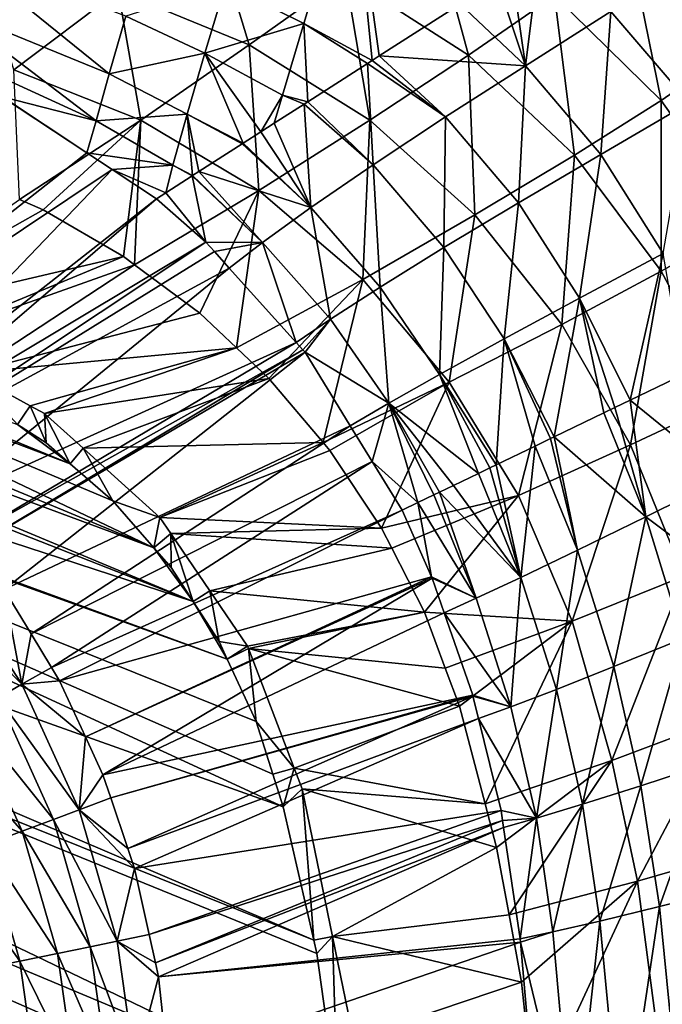
# Model space of a CAD drawing. Extents: x -850 to 850, y -430 to 430.
# Drawn here: x 595 to 735, y 85 to 300 of the extents above; entities that cross this region are included whole.
import ezdxf

# ---------------------------------------------------------------- set-up
doc = ezdxf.new("R2010")
doc.units = 0
doc.header["$MEASUREMENT"] = 0
doc.layers.add('LAYER00001', color=7, linetype='CONTINUOUS')

msp = doc.modelspace()

# ---------------------------------------------------------------- linework, layer by layer
at = {"layer": 'LAYER00001', "color": 7}
for points in [[(667.74, 333.83, 610.82), (640.02, 307.23, 581.45), (657.11, 298.75, 584.48)], [(667.74, 333.83, 610.82), (657.11, 298.75, 584.48), (671.99, 290.64, 587.75)], [(671.99, 290.64, 587.75), (673.55, 291.64, 589.09), (667.74, 333.83, 610.82)], [(667.74, 333.83, 610.82), (673.55, 291.64, 589.09), (691.16, 302.94, 604.2)], [(741.29, 328.49, 467.64), (751.16, 293.14, 393.53), (727.88, 317, 390.1)], [(684.56, 322.89, 309.98), (692.98, 291.79, 237.12), (666.17, 309.06, 234.68)], [(711.78, 304.8, 313.21), (692.98, 291.79, 237.12), (684.56, 322.89, 309.98)], [(616.63, 305.82, 158.59), (636.88, 321.58, 232.04), (645.17, 294.04, 160.36)], [(666.17, 309.06, 234.68), (645.17, 294.04, 160.36), (636.88, 321.58, 232.04)], [(724.06, 301.32, 620.34), (741.09, 281.4, 622.45), (767.52, 321.63, 642.96)], [(727.88, 317, 390.1), (735.03, 281.92, 315.97), (711.78, 304.8, 313.21)], [(751.16, 293.14, 393.53), (735.03, 281.92, 315.97), (727.88, 317, 390.1)], [(579.62, 302.06, 541.67), (614.7, 287.75, 545.15), (582.87, 313.48, 560.79)], [(582.87, 313.48, 560.79), (614.7, 287.75, 545.15), (618.34, 300.34, 563.14)], [(616.63, 305.82, 158.59), (593.87, 288.62, 86.28), (586.28, 314.14, 156.98)], [(705.42, 289.52, 606.58), (708.51, 314.07, 617.52), (702.43, 310.17, 613.86)], [(724.06, 301.32, 620.34), (708.51, 314.07, 617.52), (705.42, 289.52, 606.58)], [(705.42, 289.52, 606.58), (702.43, 310.17, 613.86), (699.24, 308.12, 611.12)], [(618.34, 300.34, 563.14), (635.56, 292.25, 565.8), (640.02, 307.23, 581.45)], [(657.11, 298.75, 584.48), (640.02, 307.23, 581.45), (635.56, 292.25, 565.8)], [(671.49, 277.67, 162), (645.17, 294.04, 160.36), (666.17, 309.06, 234.68)], [(666.17, 309.06, 234.68), (692.98, 291.79, 237.12), (671.49, 277.67, 162)], [(699.24, 308.12, 611.12), (691.16, 302.94, 604.2), (705.42, 289.52, 606.58)], [(621.57, 277.66, 87.18), (593.87, 288.62, 86.28), (616.63, 305.82, 158.59)], [(616.63, 305.82, 158.59), (645.17, 294.04, 160.36), (621.57, 277.66, 87.18)], [(705.42, 289.52, 606.58), (691.16, 302.94, 604.2), (673.55, 291.64, 589.09)], [(711.78, 304.8, 313.21), (716.1, 269.98, 239.2), (692.98, 291.79, 237.12)], [(735.03, 281.92, 315.97), (716.1, 269.98, 239.2), (711.78, 304.8, 313.21)], [(577.28, 293.31, 519.96), (611.84, 277.49, 524.91), (579.62, 302.06, 541.67)], [(579.62, 302.06, 541.67), (611.84, 277.49, 524.91), (614.7, 287.75, 545.15)], [(705.42, 289.52, 606.58), (721.85, 270.18, 608.47), (724.06, 301.32, 620.34)], [(724.06, 301.32, 620.34), (721.85, 270.18, 608.47), (741.09, 281.4, 622.45)], [(614.7, 287.75, 545.15), (635.56, 292.25, 565.8), (618.34, 300.34, 563.14)], [(657.11, 298.75, 584.48), (635.56, 292.25, 565.8), (652.43, 283.1, 569.48)], [(652.43, 283.1, 569.48), (658, 281.67, 571.04), (657.11, 298.75, 584.48)], [(657.11, 298.75, 584.48), (658, 281.67, 571.04), (671, 290, 586.9)], [(657.11, 298.75, 584.48), (671, 290, 586.9), (671.99, 290.64, 587.75)], [(577.28, 293.31, 519.96), (591.43, 282.7, 506.49), (611.84, 277.49, 524.91)], [(614.7, 287.75, 545.15), (631.68, 278.95, 548.5), (635.56, 292.25, 565.8)], [(621.57, 277.66, 87.18), (645.17, 294.04, 160.36), (647.3, 262.28, 88)], [(643.88, 272.61, 551.62), (635.56, 292.25, 565.8), (631.68, 278.95, 548.5)], [(647.74, 275.09, 558.53), (635.56, 292.25, 565.8), (643.88, 272.61, 551.62)], [(652.43, 283.1, 569.48), (635.56, 292.25, 565.8), (647.74, 275.09, 558.53)], [(671.49, 277.67, 162), (647.3, 262.28, 88), (645.17, 294.04, 160.36)], [(751.16, 293.14, 393.53), (753.83, 255.36, 318.16), (735.03, 281.92, 315.97)], [(672.21, 267.9, 572.91), (671, 290, 586.9), (658, 281.67, 571.04)], [(688, 278.33, 590.81), (671.99, 290.64, 587.75), (671, 290, 586.9)], [(688, 278.33, 590.81), (671, 290, 586.9), (672.21, 267.9, 572.91)], [(694.41, 257.02, 163.4), (671.49, 277.67, 162), (692.98, 291.79, 237.12)], [(688, 278.33, 590.81), (673.55, 291.64, 589.09), (671.99, 290.64, 587.75)], [(705.42, 289.52, 606.58), (673.55, 291.64, 589.09), (688, 278.33, 590.81)], [(694.41, 257.02, 163.4), (692.98, 291.79, 237.12), (716.1, 269.98, 239.2)], [(621.57, 277.66, 87.18), (595.16, 260.36, 15), (593.87, 288.62, 86.28)], [(611.84, 277.49, 524.91), (631.68, 278.95, 548.5), (614.7, 287.75, 545.15)], [(688, 278.33, 590.81), (703.9, 259.61, 592.41), (705.42, 289.52, 606.58)], [(705.42, 289.52, 606.58), (703.9, 259.61, 592.41), (721.85, 270.18, 608.47)], [(591.41, 282.67, 506.5), (547.63, 221.57, 191.47), (609.79, 270.55, 506.5)], [(609.79, 270.55, 506.5), (591.43, 282.7, 506.49), (591.41, 282.67, 506.5)], [(591.43, 282.7, 506.49), (609.79, 270.55, 506.5), (611.84, 277.49, 524.91)], [(652.43, 283.1, 569.48), (647.74, 275.09, 558.53), (650.64, 276.95, 562.07)], [(650.64, 276.95, 562.07), (657.19, 281.15, 570.05), (652.43, 283.1, 569.48)], [(652.43, 283.1, 569.48), (657.19, 281.15, 570.05), (658, 281.67, 571.04)], [(672.21, 267.9, 572.91), (658, 281.67, 571.04), (657.19, 281.15, 570.05)], [(735.03, 281.92, 315.97), (735, 244.7, 240.85), (716.1, 269.98, 239.2)], [(721.85, 270.18, 608.47), (735.47, 248.59, 610.06), (741.09, 281.4, 622.45)], [(753.83, 255.36, 318.16), (735, 244.7, 240.85), (735.03, 281.92, 315.97)], [(658.66, 258.61, 552.79), (657.19, 281.15, 570.05), (650.64, 276.95, 562.07)], [(672.21, 267.9, 572.91), (657.19, 281.15, 570.05), (658.66, 258.61, 552.79)], [(600.32, 258.08, 15), (595.16, 260.36, 15), (621.57, 277.66, 87.18)], [(621.57, 277.66, 87.18), (617.82, 247.93, 15), (600.32, 258.08, 15)], [(609.79, 270.55, 506.5), (628.53, 267.82, 529.1), (611.84, 277.49, 524.91)], [(611.84, 277.49, 524.91), (628.53, 267.82, 529.1), (631.68, 278.95, 548.5)], [(621.57, 277.66, 87.18), (620.22, 246.13, 15), (617.82, 247.93, 15)], [(647.3, 262.28, 88), (620.22, 246.13, 15), (621.57, 277.66, 87.18)], [(628.53, 267.82, 529.1), (632.88, 265.55, 530.21), (631.68, 278.95, 548.5)], [(643.88, 272.61, 551.62), (631.68, 278.95, 548.5), (643.68, 272.48, 551.26)], [(631.68, 278.95, 548.5), (632.88, 265.55, 530.21), (634.26, 266.44, 534.36)], [(631.68, 278.95, 548.5), (634.26, 266.44, 534.36), (643.68, 272.48, 551.26)], [(669.94, 242.9, 88.71), (647.3, 262.28, 88), (671.49, 277.67, 162)], [(669.94, 242.9, 88.71), (671.49, 277.67, 162), (694.41, 257.02, 163.4)], [(672.21, 267.9, 572.91), (687.66, 249.86, 574.14), (688, 278.33, 590.81)], [(688, 278.33, 590.81), (687.66, 249.86, 574.14), (703.9, 259.61, 592.41)], [(658.66, 258.61, 552.79), (647.74, 275.09, 558.53), (643.88, 272.61, 551.62)], [(650.64, 276.95, 562.07), (647.74, 275.09, 558.53), (658.66, 258.61, 552.79)], [(609.79, 270.55, 506.5), (547.63, 221.57, 191.47), (615.31, 266.89, 506.5)], [(615.31, 266.89, 506.5), (628.53, 267.82, 529.1), (609.79, 270.55, 506.5)], [(634.26, 266.44, 534.36), (658.66, 258.61, 552.79), (643.68, 272.48, 551.26)], [(658.66, 258.61, 552.79), (643.88, 272.61, 551.62), (643.68, 272.48, 551.26)], [(716.1, 269.98, 239.2), (713.32, 233.12, 164.51), (694.41, 257.02, 163.4)], [(703.9, 259.61, 592.41), (717.21, 238.82, 593.71), (721.85, 270.18, 608.47)], [(716.1, 269.98, 239.2), (735, 244.7, 240.85), (713.32, 233.12, 164.51)], [(721.85, 270.18, 608.47), (717.21, 238.82, 593.71), (735.47, 248.59, 610.06)], [(667, 0.01, 24.99), (-667, -0.01, 24.99), (-0.01, 267, 24.99)], [(667, 0.01, 24.99), (-0.01, 267, 24.99), (666.64, 24.27, 24.99)], [(666.64, 24.27, 24.99), (-0.01, 267, 24.99), (126.09, 265.67, 24.99)], [(615.31, 266.89, 506.5), (547.63, 221.57, 191.47), (561.25, 210.5, 191.24)], [(615.31, 266.89, 506.5), (561.25, 210.5, 191.24), (624.99, 260.49, 506.5)], [(615.31, 266.89, 506.5), (627.03, 261.8, 512.65), (628.53, 267.82, 529.1)], [(624.99, 260.49, 506.5), (627.03, 261.8, 512.65), (615.31, 266.89, 506.5)], [(627.03, 261.8, 512.65), (632.78, 265.49, 529.91), (628.53, 267.82, 529.1)], [(628.53, 267.82, 529.1), (632.78, 265.49, 529.91), (632.88, 265.55, 530.21)], [(632.88, 265.55, 530.21), (648.13, 251, 530.53), (634.26, 266.44, 534.36)], [(634.26, 266.44, 534.36), (648.13, 251, 530.53), (658.66, 258.61, 552.79)], [(658.66, 258.61, 552.79), (673.76, 241.26, 553.59), (672.21, 267.9, 572.91)], [(672.21, 267.9, 572.91), (673.76, 241.26, 553.59), (687.66, 249.86, 574.14)], [(666.64, 24.27, 24.99), (126.09, 265.67, 24.99), (664.95, 54.27, 24.99)], [(664.95, 54.27, 24.99), (126.09, 265.67, 24.99), (187.05, 263.73, 24.99)], [(627.03, 261.8, 512.65), (635.76, 251.03, 506.5), (632.78, 265.49, 529.91)], [(632.88, 265.55, 530.21), (632.78, 265.49, 529.91), (648.13, 251, 530.53)], [(632.78, 265.49, 529.91), (635.76, 251.03, 506.5), (648.13, 251, 530.53)], [(664.95, 54.27, 24.99), (187.05, 263.73, 24.99), (664.42, 63.71, 24.99)], [(664.42, 63.71, 24.99), (187.05, 263.73, 24.99), (253.19, 261.62, 24.99)], [(647.3, 262.28, 88), (634.46, 235.52, 15), (620.22, 246.13, 15)], [(642.41, 228.03, 15), (634.46, 235.52, 15), (647.3, 262.28, 88)], [(669.94, 242.9, 88.71), (642.41, 228.03, 15), (647.3, 262.28, 88)], [(664.42, 63.71, 24.99), (253.19, 261.62, 24.99), (659.94, 95.97, 24.99)], [(659.94, 95.97, 24.99), (253.19, 261.62, 24.99), (659.28, 98.85, 24.99)], [(659.28, 98.85, 24.99), (253.19, 261.62, 24.99), (282.01, 260.09, 24.99)], [(659.28, 98.85, 24.99), (282.01, 260.09, 24.99), (652.63, 127.88, 24.99)], [(652.63, 127.88, 24.99), (282.01, 260.09, 24.99), (376.96, 255.02, 24.99)], [(600.32, 258.08, 15), (556.99, 233.63, 15), (595.16, 260.36, 15)], [(624.99, 260.49, 506.5), (561.25, 210.5, 191.24), (563.77, 207.92, 191.22)], [(624.99, 260.49, 506.5), (563.77, 207.92, 191.22), (635.78, 251.04, 506.49)], [(627.03, 261.8, 512.65), (624.99, 260.49, 506.5), (635.76, 251.03, 506.5)], [(635.76, 251.03, 506.5), (624.99, 260.49, 506.5), (635.78, 251.04, 506.49)], [(617.82, 247.93, 15), (556.99, 233.63, 15), (600.32, 258.08, 15)], [(648.13, 251, 530.53), (662.9, 234.25, 530.9), (658.66, 258.61, 552.79)], [(658.66, 258.61, 552.79), (662.9, 234.25, 530.9), (673.76, 241.26, 553.59)], [(687.66, 249.86, 574.14), (700.77, 229.93, 575.09), (703.9, 259.61, 592.41)], [(703.9, 259.61, 592.41), (700.77, 229.93, 575.09), (717.21, 238.82, 593.71)], [(694.41, 257.02, 163.4), (688.82, 220.51, 89.26), (669.94, 242.9, 88.71)], [(694.41, 257.02, 163.4), (713.32, 233.12, 164.51), (688.82, 220.51, 89.26)], [(652.63, 127.88, 24.99), (376.96, 255.02, 24.99), (650.37, 135.03, 24.99)], [(650.37, 135.03, 24.99), (376.96, 255.02, 24.99), (646.74, 146.53, 24.99)], [(646.74, 146.53, 24.99), (376.96, 255.02, 24.99), (640.43, 160.11, 24.99)], [(640.43, 160.11, 24.99), (376.96, 255.02, 24.99), (381.53, 254.78, 24.99)], [(640.43, 160.11, 24.99), (381.53, 254.78, 24.99), (633.01, 172.65, 24.99)], [(633.01, 172.65, 24.99), (381.53, 254.78, 24.99), (433.6, 251.05, 24.99)], [(753.83, 255.36, 318.16), (749.87, 216.98, 242.12), (735, 244.7, 240.85)], [(633.01, 172.65, 24.99), (433.6, 251.05, 24.99), (450.29, 249.02, 24.99)], [(635.78, 251.04, 506.49), (563.77, 207.92, 191.22), (566.56, 205.06, 191.19)], [(635.78, 251.04, 506.49), (566.56, 205.06, 191.19), (637.64, 248.97, 506.49)], [(637.64, 248.97, 506.49), (635.76, 251.03, 506.5), (635.78, 251.04, 506.49)], [(648.13, 251, 530.53), (635.76, 251.03, 506.5), (637.64, 248.97, 506.49)], [(648.13, 251, 530.53), (637.64, 248.97, 506.49), (640.87, 245.35, 506.5)], [(640.87, 245.35, 506.5), (655.48, 229.13, 506.5), (648.13, 251, 530.53)], [(648.13, 251, 530.53), (655.48, 229.13, 506.5), (662.9, 234.25, 530.9)], [(673.76, 241.26, 553.59), (686.72, 222.19, 554.19), (687.66, 249.86, 574.14)], [(687.66, 249.86, 574.14), (686.72, 222.19, 554.19), (700.77, 229.93, 575.09)], [(633.01, 172.65, 24.99), (450.29, 249.02, 24.99), (624.41, 184.42, 24.99)], [(624.41, 184.42, 24.99), (450.29, 249.02, 24.99), (476.34, 245.87, 24.99)], [(617.82, 247.93, 15), (572.34, 229.12, 15), (556.99, 233.63, 15)], [(637.64, 248.97, 506.49), (566.56, 205.06, 191.19), (640.87, 245.35, 506.5)], [(620.22, 246.13, 15), (572.34, 229.12, 15), (617.82, 247.93, 15)], [(717.21, 238.82, 593.71), (728.24, 216.58, 594.44), (735.47, 248.59, 610.06)], [(735.47, 248.59, 610.06), (728.24, 216.58, 594.44), (739.98, 222.25, 605.7)], [(624.41, 184.42, 24.99), (476.34, 245.87, 24.99), (506.6, 240.41, 24.99)], [(640.87, 245.35, 506.5), (566.56, 205.06, 191.19), (577.57, 193.76, 191.09)], [(572.34, 229.12, 15), (620.22, 246.13, 15), (584.35, 222.56, 15)], [(640.87, 245.35, 506.5), (577.57, 193.76, 191.09), (655.48, 229.13, 506.5)], [(584.35, 222.56, 15), (620.22, 246.13, 15), (634.46, 235.52, 15)], [(649.51, 221.34, 15), (642.41, 228.03, 15), (669.94, 242.9, 88.71)], [(669.94, 242.9, 88.71), (661.31, 207.37, 15), (649.51, 221.34, 15)], [(669.94, 242.9, 88.71), (688.82, 220.51, 89.26), (661.31, 207.37, 15)], [(735, 244.7, 240.85), (728.31, 206.85, 165.37), (713.32, 233.12, 164.51)], [(735, 244.7, 240.85), (749.87, 216.98, 242.12), (728.31, 206.85, 165.37)], [(662.9, 234.25, 530.9), (675.67, 215.95, 531.17), (673.76, 241.26, 553.59)], [(673.76, 241.26, 553.59), (675.67, 215.95, 531.17), (686.72, 222.19, 554.19)], [(520.41, 237.92, 24.99), (606.19, 202.7, 24.99), (506.6, 240.41, 24.99)], [(506.6, 240.41, 24.99), (606.19, 202.7, 24.99), (615.49, 194.65, 24.99)], [(506.6, 240.41, 24.99), (615.49, 194.65, 24.99), (624.41, 184.42, 24.99)], [(700.77, 229.93, 575.09), (711.7, 208.59, 575.62), (717.21, 238.82, 593.71)], [(717.21, 238.82, 593.71), (711.7, 208.59, 575.62), (722.52, 213.82, 588.42)], [(724.91, 214.97, 591.24), (728.24, 216.58, 594.44), (717.21, 238.82, 593.71)], [(717.21, 238.82, 593.71), (722.52, 213.82, 588.42), (724.91, 214.97, 591.24)], [(594.7, 211.28, 24.99), (606.19, 202.7, 24.99), (520.41, 237.92, 24.99)], [(584.35, 222.56, 15), (634.46, 235.52, 15), (642.41, 228.03, 15)], [(662.9, 234.25, 530.9), (655.48, 229.13, 506.5), (656.89, 227.58, 506.5)], [(656.89, 227.58, 506.5), (657.37, 227.04, 506.5), (662.9, 234.25, 530.9)], [(662.9, 234.25, 530.9), (657.37, 227.04, 506.5), (675.67, 215.95, 531.17)], [(713.32, 233.12, 164.51), (703.87, 195.8, 89.69), (688.82, 220.51, 89.26)], [(713.32, 233.12, 164.51), (728.31, 206.85, 165.37), (703.87, 195.8, 89.69)], [(699.07, 202.5, 557.11), (700.77, 229.93, 575.09), (686.72, 222.19, 554.19)], [(707.55, 206.59, 569.7), (700.77, 229.93, 575.09), (699.07, 202.5, 557.11)], [(707.55, 206.59, 569.7), (710.91, 208.22, 574.7), (700.77, 229.93, 575.09)], [(700.77, 229.93, 575.09), (710.91, 208.22, 574.7), (711.7, 208.59, 575.62)], [(655.48, 229.13, 506.5), (577.57, 193.76, 191.09), (583.32, 186.33, 191.1)], [(655.48, 229.13, 506.5), (583.32, 186.33, 191.1), (656.89, 227.58, 506.5)], [(656.89, 227.58, 506.5), (583.32, 186.33, 191.1), (584.84, 184.37, 191.1)], [(642.41, 228.03, 15), (597.47, 215.38, 15), (584.35, 222.56, 15)], [(656.89, 227.58, 506.5), (584.84, 184.37, 191.1), (657.38, 227.04, 506.5)], [(642.41, 228.03, 15), (600.61, 213.67, 15), (597.47, 215.38, 15)], [(649.51, 221.34, 15), (600.61, 213.67, 15), (642.41, 228.03, 15)], [(657.37, 227.04, 506.5), (656.89, 227.58, 506.5), (657.38, 227.04, 506.5)], [(657.38, 227.04, 506.5), (584.84, 184.37, 191.1), (591.83, 175.33, 191.1)], [(657.38, 227.04, 506.5), (591.83, 175.33, 191.1), (667.24, 210.96, 506.5)], [(657.37, 227.04, 506.5), (667.24, 210.96, 506.5), (675.67, 215.95, 531.17)], [(667.24, 210.96, 506.5), (657.37, 227.04, 506.5), (657.38, 227.04, 506.5)], [(594.7, 211.28, 24.99), (584.35, 222.56, 15), (597.47, 215.38, 15)], [(649.51, 221.34, 15), (608.99, 206.11, 15), (600.61, 213.67, 15)], [(661.31, 207.37, 15), (608.99, 206.11, 15), (649.51, 221.34, 15)], [(675.67, 215.95, 531.17), (695.15, 200.6, 549.6), (686.72, 222.19, 554.19)], [(686.72, 222.19, 554.19), (695.15, 200.6, 549.6), (697.67, 201.82, 554.44)], [(686.72, 222.19, 554.19), (697.67, 201.82, 554.44), (699.07, 202.5, 557.11)], [(748.94, 199.74, 607.25), (739.98, 222.25, 605.7), (728.24, 216.58, 594.44)], [(662.8, 205.61, 15), (661.31, 207.37, 15), (688.82, 220.51, 89.26)], [(688.82, 220.51, 89.26), (674.04, 188.7, 15), (662.8, 205.61, 15)], [(688.82, 220.51, 89.26), (703.87, 195.8, 89.69), (674.04, 188.7, 15)], [(749.87, 216.98, 242.12), (739.92, 178.24, 166.02), (728.31, 206.85, 165.37)], [(594.7, 211.28, 24.99), (597.47, 215.38, 15), (600.92, 207.27, 24.99)], [(600.92, 207.27, 24.99), (597.47, 215.38, 15), (600.61, 213.67, 15)], [(675.67, 215.95, 531.17), (667.24, 210.96, 506.5), (672, 203.24, 506.5)], [(672, 203.24, 506.5), (681.98, 194.25, 518.96), (675.67, 215.95, 531.17)], [(686.65, 196.5, 531.19), (689.71, 197.98, 539.19), (675.67, 215.95, 531.17)], [(675.67, 215.95, 531.17), (689.71, 197.98, 539.19), (695.15, 200.6, 549.6)], [(675.67, 215.95, 531.17), (681.98, 194.25, 518.96), (685.47, 195.93, 528.11)], [(675.67, 215.95, 531.17), (685.47, 195.93, 528.11), (686.65, 196.5, 531.19)], [(724.91, 214.97, 591.24), (722.52, 213.82, 588.42), (731.66, 191.16, 589.9)], [(731.66, 191.16, 589.9), (728.24, 216.58, 594.44), (724.91, 214.97, 591.24)], [(731.66, 191.16, 589.9), (748.94, 199.74, 607.25), (728.24, 216.58, 594.44)], [(600.92, 207.27, 24.99), (600.61, 213.67, 15), (606.19, 202.7, 24.99)], [(606.19, 202.7, 24.99), (600.61, 213.67, 15), (608.99, 206.11, 15)], [(731.66, 191.16, 589.9), (722.52, 213.82, 588.42), (711.7, 208.59, 575.62)], [(667.24, 210.96, 506.5), (591.83, 175.33, 191.1), (597.68, 165.63, 191.18)], [(600.92, 207.27, 24.99), (606.19, 202.7, 24.99), (594.7, 211.28, 24.99)], [(667.24, 210.96, 506.5), (597.68, 165.63, 191.18), (672, 203.24, 506.5)], [(716.77, 183.88, 570.96), (711.7, 208.59, 575.62), (710.91, 208.22, 574.7)], [(731.66, 191.16, 589.9), (711.7, 208.59, 575.62), (716.77, 183.88, 570.96)], [(606.19, 202.7, 24.99), (608.99, 206.11, 15), (615.49, 194.65, 24.99)], [(661.31, 207.37, 15), (625.74, 191, 15), (608.99, 206.11, 15)], [(615.49, 194.65, 24.99), (608.99, 206.11, 15), (625.74, 191, 15)], [(662.8, 205.61, 15), (625.74, 191, 15), (661.31, 207.37, 15)], [(704.4, 177.94, 550.51), (707.55, 206.59, 569.7), (699.07, 202.5, 557.11)], [(728.31, 206.85, 165.37), (715.57, 168.41, 90.01), (703.87, 195.8, 89.69)], [(716.77, 183.88, 570.96), (707.55, 206.59, 569.7), (704.4, 177.94, 550.51)], [(716.77, 183.88, 570.96), (710.91, 208.22, 574.7), (707.55, 206.59, 569.7)], [(728.31, 206.85, 165.37), (739.92, 178.24, 166.02), (715.57, 168.41, 90.01)], [(674.04, 188.7, 15), (625.74, 191, 15), (662.8, 205.61, 15)], [(672, 203.24, 506.5), (597.68, 165.63, 191.18), (602.1, 158.32, 191.25)], [(672, 203.24, 506.5), (602.1, 158.32, 191.25), (678.54, 192.59, 506.5)], [(672, 203.24, 506.5), (678.54, 192.59, 506.5), (681.98, 194.25, 518.96)], [(704.4, 177.94, 550.51), (697.67, 201.82, 554.44), (695.15, 200.6, 549.6)], [(699.07, 202.5, 557.11), (697.67, 201.82, 554.44), (704.4, 177.94, 550.51)], [(704.4, 177.94, 550.51), (695.15, 200.6, 549.6), (689.71, 197.98, 539.19)], [(757.33, 171.86, 608.81), (748.94, 199.74, 607.25), (731.66, 191.16, 589.9)], [(686.65, 196.5, 531.19), (704.4, 177.94, 550.51), (689.71, 197.98, 539.19)], [(703.87, 195.8, 89.69), (676.29, 184.29, 15), (674.04, 188.7, 15)], [(703.87, 195.8, 89.69), (683.42, 170.35, 15), (676.29, 184.29, 15)], [(681.98, 194.25, 518.96), (694.65, 173.38, 528.61), (685.47, 195.93, 528.11)], [(703.87, 195.8, 89.69), (715.57, 168.41, 90.01), (683.42, 170.35, 15)], [(685.47, 195.93, 528.11), (694.65, 173.38, 528.61), (686.65, 196.5, 531.19)], [(686.65, 196.5, 531.19), (694.65, 173.38, 528.61), (704.4, 177.94, 550.51)], [(615.49, 194.65, 24.99), (625.74, 191, 15), (624.41, 184.42, 24.99)], [(678.54, 192.59, 506.5), (684.91, 178.1, 506.5), (681.98, 194.25, 518.96)], [(681.98, 194.25, 518.96), (684.91, 178.1, 506.5), (694.65, 173.38, 528.61)], [(678.54, 192.59, 506.5), (602.1, 158.32, 191.25), (603.88, 155.37, 191.27)], [(678.54, 192.59, 506.5), (603.88, 155.37, 191.27), (684.91, 178.1, 506.5)], [(716.77, 183.88, 570.96), (724.72, 158.49, 571.99), (731.66, 191.16, 589.9)], [(731.66, 191.16, 589.9), (724.72, 158.49, 571.99), (739.81, 164.61, 591.25)], [(731.66, 191.16, 589.9), (739.81, 164.61, 591.25), (757.33, 171.86, 608.81)], [(624.41, 184.42, 24.99), (625.74, 191, 15), (628.1, 187.53, 15)], [(674.04, 188.7, 15), (628.1, 187.53, 15), (625.74, 191, 15)], [(624.41, 184.42, 24.99), (628.1, 187.53, 15), (628.19, 180.08, 24.99)], [(676.29, 184.29, 15), (628.1, 187.53, 15), (674.04, 188.7, 15)], [(676.29, 184.29, 15), (636.63, 175.01, 15), (628.1, 187.53, 15)], [(628.19, 180.08, 24.99), (628.1, 187.53, 15), (633.01, 172.65, 24.99)], [(633.01, 172.65, 24.99), (628.1, 187.53, 15), (636.63, 175.01, 15)], [(624.41, 184.42, 24.99), (628.19, 180.08, 24.99), (633.01, 172.65, 24.99)], [(683.42, 170.35, 15), (636.63, 175.01, 15), (676.29, 184.29, 15)], [(704.4, 177.94, 550.51), (712.16, 153.53, 551.17), (716.77, 183.88, 570.96)], [(716.77, 183.88, 570.96), (712.16, 153.53, 551.17), (724.72, 158.49, 571.99)], [(579.25, 179.77, 173.88), (574.56, 176.01, 166.05), (595.68, 154.63, 174.08)], [(595.68, 154.63, 174.08), (591.83, 175.33, 191.1), (579.25, 179.77, 173.88)], [(724.23, 138.04, 90.27), (715.57, 168.41, 90.01), (739.92, 178.24, 166.02)], [(724.23, 138.04, 90.27), (739.92, 178.24, 166.02), (748.59, 147.19, 166.54)], [(684.91, 178.1, 506.5), (603.88, 155.37, 191.27), (609.52, 143.15, 191.44)], [(684.91, 178.1, 506.5), (609.52, 143.15, 191.44), (685.06, 177.75, 506.5)], [(685.06, 177.75, 506.5), (609.52, 143.15, 191.44), (613.33, 134.86, 191.55)], [(685.06, 177.75, 506.5), (613.33, 134.86, 191.55), (687.67, 170.25, 506.5)], [(684.91, 178.1, 506.5), (685.06, 177.75, 506.5), (694.65, 173.38, 528.61)], [(685.06, 177.75, 506.5), (687.67, 170.25, 506.5), (694.65, 173.38, 528.61)], [(694.65, 173.38, 528.61), (702.25, 149.73, 528.91), (704.4, 177.94, 550.51)], [(704.4, 177.94, 550.51), (702.25, 149.73, 528.91), (712.16, 153.53, 551.17)], [(595.68, 154.63, 174.08), (574.56, 176.01, 166.05), (590.46, 151.68, 166.27)], [(595.68, 154.63, 174.08), (597.68, 165.63, 191.18), (591.83, 175.33, 191.1)], [(633.01, 172.65, 24.99), (636.63, 175.01, 15), (638.65, 163.96, 24.99)], [(683.42, 170.35, 15), (644.85, 162.94, 15), (636.63, 175.01, 15)], [(638.65, 163.96, 24.99), (636.63, 175.01, 15), (644.85, 162.94, 15)], [(633.01, 172.65, 24.99), (638.65, 163.96, 24.99), (640.43, 160.11, 24.99)], [(694.65, 173.38, 528.61), (687.67, 170.25, 506.5), (702.25, 149.73, 528.91)], [(687.67, 170.25, 506.5), (613.33, 134.86, 191.55), (693.93, 152.27, 506.5)], [(683.42, 170.35, 15), (645.03, 162.47, 15), (644.85, 162.94, 15)], [(687.95, 158.18, 15), (645.03, 162.47, 15), (683.42, 170.35, 15)], [(715.57, 168.41, 90.01), (687.95, 158.18, 15), (683.42, 170.35, 15)], [(687.67, 170.25, 506.5), (693.93, 152.27, 506.5), (702.25, 149.73, 528.91)], [(715.57, 168.41, 90.01), (691.05, 149.84, 15), (687.95, 158.18, 15)], [(696.63, 128.57, 15), (691.05, 149.84, 15), (715.57, 168.41, 90.01)], [(696.63, 128.57, 15), (715.57, 168.41, 90.01), (724.23, 138.04, 90.27)], [(602.1, 158.32, 191.25), (597.68, 165.63, 191.18), (595.68, 154.63, 174.08)], [(638.65, 163.96, 24.99), (644.85, 162.94, 15), (640.43, 160.11, 24.99)], [(724.72, 158.49, 571.99), (730.57, 132.51, 572.91), (739.81, 164.61, 591.25)], [(739.81, 164.61, 591.25), (730.57, 132.51, 572.91), (745.85, 137.52, 592.45)], [(640.43, 160.11, 24.99), (644.85, 162.94, 15), (645.03, 162.47, 15)], [(640.43, 160.11, 24.99), (645.03, 162.47, 15), (646.74, 146.53, 24.99)], [(691.05, 149.84, 15), (654.99, 136.37, 15), (645.03, 162.47, 15)], [(691.05, 149.84, 15), (645.03, 162.47, 15), (687.95, 158.18, 15)], [(646.74, 146.53, 24.99), (645.03, 162.47, 15), (654.99, 136.37, 15)], [(595.68, 154.63, 174.08), (603.88, 155.37, 191.27), (602.1, 158.32, 191.25)], [(712.16, 153.53, 551.17), (717.86, 128.48, 551.77), (724.72, 158.49, 571.99)], [(724.72, 158.49, 571.99), (717.86, 128.48, 551.77), (730.57, 132.51, 572.91)], [(595.68, 154.63, 174.08), (590.46, 151.68, 166.27), (608.18, 127.26, 174.39)], [(595.68, 154.63, 174.08), (609.52, 143.15, 191.44), (603.88, 155.37, 191.27)], [(608.18, 127.26, 174.39), (609.52, 143.15, 191.44), (595.68, 154.63, 174.08)], [(702.25, 149.73, 528.91), (707.81, 125.43, 529.19), (712.16, 153.53, 551.17)], [(712.16, 153.53, 551.17), (707.81, 125.43, 529.19), (717.86, 128.48, 551.77)], [(590.46, 151.68, 166.27), (584.09, 148.11, 159.46), (602.57, 125.16, 166.54)], [(608.18, 127.26, 174.39), (590.46, 151.68, 166.27), (602.57, 125.16, 166.54)], [(693.93, 152.27, 506.5), (613.33, 134.86, 191.55), (615.03, 129.86, 191.62)], [(693.93, 152.27, 506.5), (615.03, 129.86, 191.62), (693.98, 152.07, 506.5)], [(693.98, 152.07, 506.5), (615.03, 129.86, 191.62), (618.76, 118.86, 191.76)], [(693.98, 152.07, 506.5), (618.76, 118.86, 191.76), (695.18, 147.18, 506.5)], [(702.25, 149.73, 528.91), (693.93, 152.27, 506.5), (693.98, 152.07, 506.5)], [(693.98, 152.07, 506.5), (695.18, 147.18, 506.5), (702.25, 149.73, 528.91)], [(696.63, 128.57, 15), (654.99, 136.37, 15), (691.05, 149.84, 15)], [(702.25, 149.73, 528.91), (695.18, 147.18, 506.5), (707.81, 125.43, 529.19)], [(584.09, 148.11, 159.46), (576.81, 144.05, 153.96), (595.72, 122.62, 159.69)], [(602.57, 125.16, 166.54), (584.09, 148.11, 159.46), (595.72, 122.62, 159.69)], [(695.18, 147.18, 506.5), (618.76, 118.86, 191.76), (620.24, 114.48, 191.81)], [(695.18, 147.18, 506.5), (620.24, 114.48, 191.81), (700.12, 127.09, 506.5)], [(646.74, 146.53, 24.99), (654.99, 136.37, 15), (650.37, 135.03, 24.99)], [(695.18, 147.18, 506.5), (700.12, 127.09, 506.5), (707.81, 125.43, 529.19)], [(748.59, 147.19, 166.54), (729.83, 111.7, 90.51), (724.23, 138.04, 90.27)], [(748.59, 147.19, 166.54), (754.52, 118.81, 167.04), (729.83, 111.7, 90.51)], [(595.72, 122.62, 159.69), (576.81, 144.05, 153.96), (587.9, 119.73, 154.16)], [(608.18, 127.26, 174.39), (613.33, 134.86, 191.55), (609.52, 143.15, 191.44)], [(699.12, 119.06, 15), (696.63, 128.57, 15), (724.23, 138.04, 90.27)], [(724.23, 138.04, 90.27), (701.84, 104.36, 15), (699.12, 119.06, 15)], [(724.23, 138.04, 90.27), (729.83, 111.7, 90.51), (701.84, 104.36, 15)], [(730.57, 132.51, 572.91), (734.61, 106.17, 573.75), (745.85, 137.52, 592.45)], [(745.85, 137.52, 592.45), (734.61, 106.17, 573.75), (750.17, 110.11, 593.52)], [(650.37, 135.03, 24.99), (654.99, 136.37, 15), (652.63, 127.88, 24.99)], [(652.63, 127.88, 24.99), (654.99, 136.37, 15), (656.73, 131.81, 15)], [(696.63, 128.57, 15), (656.73, 131.81, 15), (654.99, 136.37, 15)], [(615.03, 129.86, 191.62), (613.33, 134.86, 191.55), (608.18, 127.26, 174.39)], [(652.63, 127.88, 24.99), (656.73, 131.81, 15), (659.28, 98.85, 24.99)], [(699.12, 119.06, 15), (663.34, 99.62, 15), (656.73, 131.81, 15)], [(699.12, 119.06, 15), (656.73, 131.81, 15), (696.63, 128.57, 15)], [(659.28, 98.85, 24.99), (656.73, 131.81, 15), (663.34, 99.62, 15)], [(717.86, 128.48, 551.77), (721.64, 103.02, 552.32), (730.57, 132.51, 572.91)], [(730.57, 132.51, 572.91), (721.64, 103.02, 552.32), (734.61, 106.17, 573.75)], [(618.76, 118.86, 191.76), (615.03, 129.86, 191.62), (608.18, 127.26, 174.39)], [(608.18, 127.26, 174.39), (602.57, 125.16, 166.54), (616.42, 98.62, 174.67)], [(618.76, 118.86, 191.76), (608.18, 127.26, 174.39), (620.24, 114.48, 191.81)], [(620.24, 114.48, 191.81), (608.18, 127.26, 174.39), (616.42, 98.62, 174.67)], [(700.12, 127.09, 506.5), (620.24, 114.48, 191.81), (623.42, 100.07, 191.99)], [(700.12, 127.09, 506.5), (623.42, 100.07, 191.99), (700.43, 124.97, 506.5)], [(707.81, 125.43, 529.19), (700.12, 127.09, 506.5), (700.43, 124.97, 506.5)], [(707.81, 125.43, 529.19), (711.4, 100.66, 529.44), (717.86, 128.48, 551.77)], [(717.86, 128.48, 551.77), (711.4, 100.66, 529.44), (721.64, 103.02, 552.32)], [(602.57, 125.16, 166.54), (595.72, 122.62, 159.69), (610.56, 97.41, 166.76)], [(616.42, 98.62, 174.67), (602.57, 125.16, 166.54), (610.56, 97.41, 166.76)], [(700.43, 124.97, 506.5), (623.42, 100.07, 191.99), (624.78, 93.87, 192.06)], [(700.43, 124.97, 506.5), (624.78, 93.87, 192.06), (700.66, 123.42, 506.5)], [(707.81, 125.43, 529.19), (700.43, 124.97, 506.5), (700.66, 123.42, 506.5)], [(700.66, 123.42, 506.5), (704.25, 99.16, 506.5), (707.81, 125.43, 529.19)], [(707.81, 125.43, 529.19), (704.25, 99.16, 506.5), (711.4, 100.66, 529.44)], [(595.72, 122.62, 159.69), (587.9, 119.73, 154.16), (603.4, 95.94, 159.87)], [(610.56, 97.41, 166.76), (595.72, 122.62, 159.69), (603.4, 95.94, 159.87)], [(700.66, 123.42, 506.5), (624.78, 93.87, 192.06), (625.45, 90.86, 192.1)], [(700.66, 123.42, 506.5), (625.45, 90.86, 192.1), (704.25, 99.16, 506.5)], [(587.9, 119.73, 154.16), (579.45, 116.61, 150.14), (595.21, 94.26, 154.29)], [(603.4, 95.94, 159.87), (587.9, 119.73, 154.16), (595.21, 94.26, 154.29)], [(701.84, 104.36, 15), (663.34, 99.62, 15), (699.12, 119.06, 15)], [(754.52, 118.81, 167.04), (736.16, 63.53, 90.89), (729.83, 111.7, 90.51)], [(595.21, 94.26, 154.29), (579.45, 116.61, 150.14), (586.36, 92.45, 150.24)], [(620.24, 114.48, 191.81), (616.42, 98.62, 174.67), (623.42, 100.07, 191.99)], [(729.83, 111.7, 90.51), (704.56, 89.7, 15), (701.84, 104.36, 15)], [(729.83, 111.7, 90.51), (707.38, 63.21, 15), (704.56, 89.7, 15)], [(736.16, 63.53, 90.89), (707.38, 63.21, 15), (729.83, 111.7, 90.51)], [(734.61, 106.17, 573.75), (739.88, 53.13, 575.15), (750.17, 110.11, 593.52)], [(721.64, 103.02, 552.32), (726.49, 51.63, 553.25), (734.61, 106.17, 573.75)], [(734.61, 106.17, 573.75), (726.49, 51.63, 553.25), (739.88, 53.13, 575.15)], [(704.56, 89.7, 15), (663.34, 99.62, 15), (701.84, 104.36, 15)], [(711.4, 100.66, 529.44), (715.9, 50.55, 529.88), (721.64, 103.02, 552.32)], [(721.64, 103.02, 552.32), (715.9, 50.55, 529.88), (726.49, 51.63, 553.25)], [(616.42, 98.62, 174.67), (624.78, 93.87, 192.06), (623.42, 100.07, 191.99)], [(704.25, 99.16, 506.5), (625.45, 90.86, 192.1), (704.37, 98.4, 506.5)], [(659.28, 98.85, 24.99), (663.34, 99.62, 15), (659.94, 95.97, 24.99)], [(659.94, 95.97, 24.99), (663.34, 99.62, 15), (664.42, 63.71, 24.99)], [(704.56, 89.7, 15), (667.91, 77.34, 15), (663.34, 99.62, 15)], [(664.42, 63.71, 24.99), (663.34, 99.62, 15), (667.91, 77.34, 15)], [(704.25, 99.16, 506.5), (704.37, 98.4, 506.5), (711.4, 100.66, 529.44)], [(711.4, 100.66, 529.44), (704.37, 98.4, 506.5), (715.9, 50.55, 529.88)], [(610.56, 97.41, 166.76), (603.4, 95.94, 159.87), (614.32, 70.8, 166.88)], [(616.42, 98.62, 174.67), (610.56, 97.41, 166.76), (620.28, 71.35, 174.83)], [(620.28, 71.35, 174.83), (610.56, 97.41, 166.76), (614.32, 70.8, 166.88)], [(620.28, 71.35, 174.83), (625.45, 90.86, 192.1), (616.42, 98.62, 174.67)], [(616.42, 98.62, 174.67), (625.45, 90.86, 192.1), (624.78, 93.87, 192.06)], [(704.37, 98.4, 506.5), (625.45, 90.86, 192.1), (627.48, 72.02, 192.17)], [(704.37, 98.4, 506.5), (627.48, 72.02, 192.17), (707.29, 64.25, 506.49)], [(704.37, 98.4, 506.5), (707.29, 64.25, 506.49), (715.9, 50.55, 529.88)], [(603.4, 95.94, 159.87), (595.21, 94.26, 154.29), (607.03, 70.11, 159.94)], [(614.32, 70.8, 166.88), (603.4, 95.94, 159.87), (607.03, 70.11, 159.94)], [(595.21, 94.26, 154.29), (586.36, 92.45, 150.24), (598.69, 69.33, 154.34)], [(598.69, 69.33, 154.34), (586.36, 92.45, 150.24), (589.67, 68.49, 150.25)], [(607.03, 70.11, 159.94), (595.21, 94.26, 154.29), (598.69, 69.33, 154.34)], [(620.28, 71.35, 174.83), (627.48, 72.02, 192.17), (625.45, 90.86, 192.1)], [(707.38, 63.21, 15), (667.91, 77.34, 15), (704.56, 89.7, 15)]]:
    msp.add_3dface(points, dxfattribs=at)

doc.saveas('drawing.dxf')
